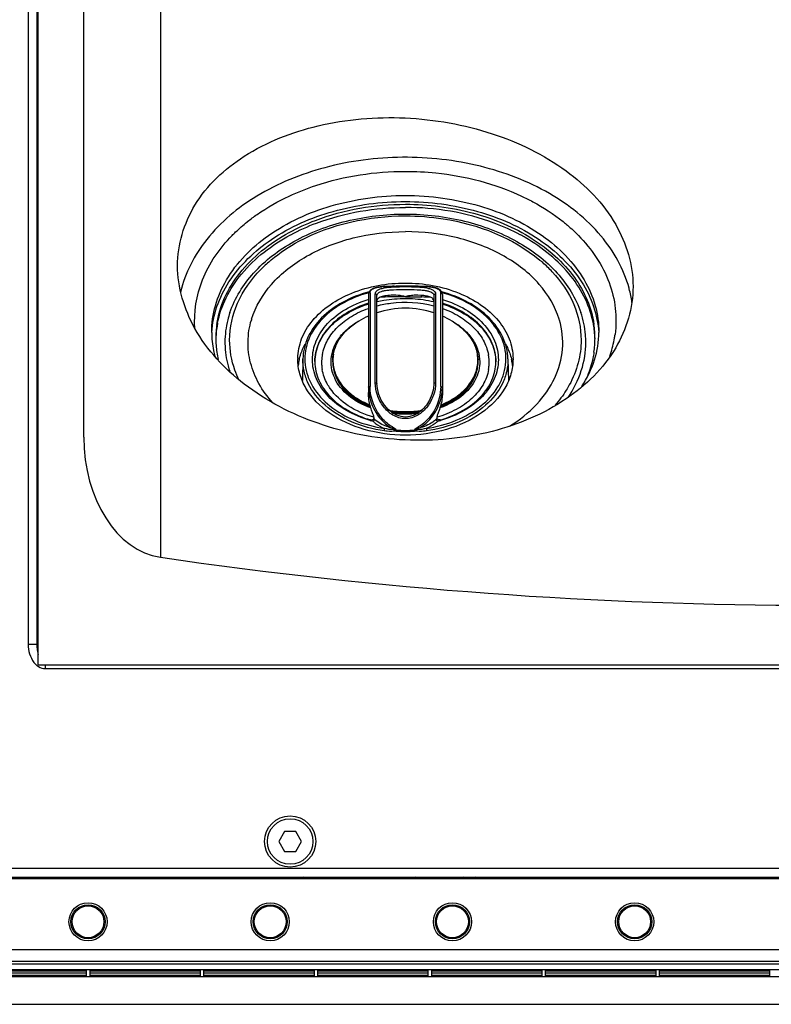
# Model space of a CAD drawing. Units: inches. Extents: x -96.4 to -5.8, y -14.2 to 56.3.
# Drawn here: x -76.3 to -71.1, y 35.5 to 42.3 of the extents above; entities that cross this region are included whole.
import ezdxf

# ---------------------------------------------------------------- set-up
doc = ezdxf.new("R2010")
doc.units = ezdxf.units.IN
doc.header["$MEASUREMENT"] = 0
doc.layers.add('02___PRT_ALL_AXES', color=7, linetype='Continuous')
doc.layers.add('06___PRT_ALL_SURFS', color=7, linetype='Continuous')

msp = doc.modelspace()

# ---------------------------------------------------------------- linework, layer by layer
at = {"color": 7, "linetype": 'Continuous'}
for p, q in [((-76.1323, 37.8833), (-76.1323, 46.9384)), ((-76.2012, 46.7959), (-76.2012, 38.0259)), ((-76.1422, 46.7959), (-76.1422, 38.0259)), ((-75.8174, 39.4594), (-75.8174, 45.3623)), ((-75.2877, 42.4109), (-75.2877, 38.6287)), ((-74.3889, 40.8575), (-74.387, 40.8586)), ((-74.387, 40.8586), (-74.3866, 40.8588)), ((-72.7975, 40.8573), (-72.7997, 40.8585)), ((-73.8375, 40.4572), (-73.8375, 39.8092)), ((-73.8021, 39.8346), (-73.8021, 40.4489)), ((-73.7128, 40.5022), (-73.6835, 40.5027)), ((-73.6835, 40.5027), (-73.6828, 40.5027)), ((-73.6829, 40.5027), (-73.6562, 40.5029)), ((-73.6828, 40.5027), (-73.6829, 40.5027)), ((-73.6702, 40.5028), (-73.6655, 40.5028)), ((-73.6655, 40.5028), (-73.6638, 40.5028)), ((-73.6638, 40.5028), (-73.6624, 40.5028)), ((-73.6624, 40.5028), (-73.6617, 40.5029)), ((-73.6617, 40.5029), (-73.6613, 40.5029)), ((-73.6613, 40.5029), (-73.659, 40.5029)), ((-73.659, 40.5029), (-73.6588, 40.5029)), ((-73.6588, 40.5029), (-73.6577, 40.5029)), ((-73.6577, 40.5029), (-73.6572, 40.5029)), ((-73.6572, 40.5029), (-73.6568, 40.5029)), ((-73.5222, 40.5028), (-73.6562, 40.5029)), ((-73.504, 40.5027), (-73.5222, 40.5028)), ((-73.5167, 40.5028), (-73.5214, 40.5028)), ((-73.5041, 40.5027), (-73.504, 40.5027)), ((-73.5041, 40.5027), (-73.5033, 40.5027)), ((-73.5033, 40.5027), (-73.4745, 40.5022)), ((-73.3848, 40.4489), (-73.3848, 39.8346)), ((-73.3493, 39.8092), (-73.3493, 40.4572)), ((-73.8508, 40.4117), (-73.8499, 40.412)), ((-73.8493, 40.446), (-73.8493, 39.7677)), ((-73.7907, 40.3961), (-73.7894, 40.3964)), ((-73.7903, 39.8306), (-73.7903, 40.4377)), ((-73.6733, 40.4412), (-73.6804, 40.441)), ((-73.5065, 40.441), (-73.5136, 40.4412)), ((-73.486, 40.4397), (-73.5065, 40.441)), ((-73.3975, 40.3964), (-73.3962, 40.3961)), ((-73.3966, 40.4377), (-73.3966, 39.8306)), ((-73.3375, 40.446), (-73.3375, 39.7677)), ((-73.337, 40.412), (-73.3361, 40.4117)), ((-74.8068, 40.3209), (-74.8068, 40.3209)), ((-72.3801, 40.3209), (-72.3801, 40.3209)), ((-73.9163, 40.2619), (-73.9159, 40.2621)), ((-73.271, 40.2621), (-73.2706, 40.2619)), ((-74.8938, 40.2387), (-74.8937, 40.2393)), ((-74.327, 39.9989), (-74.3267, 40.0002)), ((-74.3022, 40.0012), (-74.306, 39.8516)), ((-74.2194, 39.982), (-74.2194, 39.9814)), ((-74.2194, 39.9813), (-74.2194, 39.9819)), ((-74.1075, 39.9772), (-74.1075, 39.979)), ((-74.096, 39.9892), (-74.096, 39.9895)), ((-74.096, 39.98), (-74.096, 39.9876)), ((-74.096, 39.98), (-74.096, 39.9783)), ((-74.0944, 39.991), (-74.0944, 39.9895)), ((-74.0944, 39.9878), (-74.0944, 39.9876)), ((-73.0957, 40.0311), (-73.0956, 40.0307)), ((-73.0925, 39.9929), (-73.0925, 39.991)), ((-73.0909, 39.98), (-73.0909, 39.9896)), ((-73.0909, 39.9875), (-73.0909, 39.9876)), ((-73.0793, 39.9808), (-73.0793, 39.979)), ((-72.9675, 39.9808), (-72.9675, 39.9814)), ((-72.9675, 39.9813), (-72.9675, 39.9807)), ((-72.8847, 40.0012), (-72.8808, 39.8477)), ((-72.8602, 40.0002), (-72.8599, 39.9989)), ((-73.7874, 39.7945), (-73.7903, 39.8306)), ((-73.3966, 39.8306), (-73.3996, 39.7943)), ((-73.8348, 39.5784), (-73.8319, 39.5773)), ((-73.8111, 39.5964), (-73.8121, 39.5967)), ((-73.8114, 39.5941), (-73.8114, 39.5875)), ((-73.8114, 39.5875), (-73.8063, 39.5828)), ((-73.3755, 39.5875), (-73.3806, 39.5828)), ((-73.3748, 39.5967), (-73.3758, 39.5964)), ((-73.3755, 39.5941), (-73.3755, 39.5875)), ((-73.3549, 39.5774), (-73.3525, 39.5783)), ((-73.6828, 39.5296), (-73.6871, 39.5216)), ((-73.6573, 39.5013), (-73.6562, 39.5095)), ((-73.5934, 39.5053), (-73.5934, 39.4972)), ((-73.5041, 39.5296), (-73.4997, 39.5216)), ((-76.1422, 38.0259), (-76.2012, 38.0259)), ((-76.0831, 37.8833), (-76.0831, 37.8588)), ((-76.0831, 37.8588), (-65.4138, 37.8588)), ((-74.4296, 36.731), (-74.4689, 36.6628)), ((-74.3508, 36.731), (-74.4296, 36.731)), ((-74.3115, 36.6628), (-74.3508, 36.731)), ((-74.4689, 36.6628), (-74.4296, 36.5946)), ((-74.3508, 36.5946), (-74.3115, 36.6628)), ((-74.4296, 36.5946), (-74.3508, 36.5946)), ((-64.7544, 36.4758), (-76.7426, 36.4758)), ((-76.7524, 36.4069), (-64.7445, 36.4069)), ((-76.6835, 36.4168), (-64.8134, 36.4168)), ((-75.154, 36.4069), (-75.154, 36.4168)), ((-75.0044, 36.4069), (-75.0044, 36.4168)), ((-74.6067, 36.4168), (-74.6067, 36.4069)), ((-73.8784, 36.4168), (-73.8784, 36.4069)), ((-73.7178, 36.4168), (-73.7079, 36.4069)), ((-73.6824, 36.4069), (-73.6922, 36.4168)), ((-73.6365, 36.4168), (-73.6267, 36.4069)), ((-73.5988, 36.4069), (-73.6087, 36.4168)), ((-73.553, 36.4168), (-73.5432, 36.4069)), ((-73.5153, 36.4069), (-73.5252, 36.4168)), ((-73.4695, 36.4168), (-73.4596, 36.4069)), ((-73.4318, 36.4069), (-73.4416, 36.4168)), ((-73.386, 36.4168), (-73.3761, 36.4069)), ((-73.3483, 36.4069), (-73.3581, 36.4168)), ((-73.3025, 36.4168), (-73.2926, 36.4069)), ((-73.2648, 36.4069), (-73.2746, 36.4168)), ((-73.2189, 36.4168), (-73.2091, 36.4069)), ((-73.1813, 36.4069), (-73.1911, 36.4168)), ((-73.1354, 36.4168), (-73.1256, 36.4069)), ((-73.0977, 36.4069), (-73.1076, 36.4168)), ((-73.0507, 36.4168), (-73.0409, 36.4069)), ((-73.0131, 36.4069), (-73.0229, 36.4168)), ((-72.8745, 36.4168), (-72.8745, 36.4069)), ((-77.2445, 35.9148), (-64.2524, 35.9148)), ((-77.3233, 35.8361), (-64.1737, 35.8361)), ((-77.3745, 35.777), (-64.1225, 35.777)), ((-77.343, 35.8164), (-64.154, 35.8164)), ((-76.5634, 35.7691), (-75.7996, 35.7691)), ((-76.5634, 35.7534), (-75.7996, 35.7534)), ((-75.7996, 35.777), (-75.7996, 35.7298)), ((-75.776, 35.777), (-75.776, 35.7298)), ((-75.776, 35.7691), (-75.0122, 35.7691)), ((-75.776, 35.7534), (-75.0122, 35.7534)), ((-75.0122, 35.777), (-75.0122, 35.7298)), ((-74.9886, 35.777), (-74.9886, 35.7298)), ((-74.9886, 35.7691), (-74.2248, 35.7691)), ((-74.9886, 35.7534), (-74.2248, 35.7534)), ((-74.2248, 35.777), (-74.2248, 35.7298)), ((-74.2012, 35.777), (-74.2012, 35.7298)), ((-74.2012, 35.7691), (-73.4374, 35.7691)), ((-74.2012, 35.7534), (-73.4374, 35.7534)), ((-73.4374, 35.777), (-73.4374, 35.7298)), ((-73.4138, 35.777), (-73.4138, 35.7298)), ((-73.4138, 35.7691), (-72.65, 35.7691)), ((-73.4138, 35.7534), (-72.65, 35.7534)), ((-72.65, 35.777), (-72.65, 35.7298)), ((-72.6264, 35.777), (-72.6264, 35.7298)), ((-72.6264, 35.7691), (-71.8626, 35.7691)), ((-72.6264, 35.7534), (-71.8626, 35.7534)), ((-71.8626, 35.777), (-71.8626, 35.7298)), ((-71.839, 35.777), (-71.839, 35.7298)), ((-71.839, 35.7691), (-71.0752, 35.7691)), ((-71.839, 35.7534), (-71.0752, 35.7534)), ((-71.0752, 35.777), (-71.0752, 35.7298)), ((-77.4217, 35.7298), (-64.0752, 35.7298)), ((-76.5634, 35.7376), (-75.7996, 35.7376)), ((-75.776, 35.7376), (-75.0122, 35.7376)), ((-74.9886, 35.7376), (-74.2248, 35.7376)), ((-74.2012, 35.7376), (-73.4374, 35.7376)), ((-73.4138, 35.7376), (-72.65, 35.7376)), ((-72.6264, 35.7376), (-71.8626, 35.7376)), ((-71.839, 35.7376), (-71.0752, 35.7376)), ((-77.5859, 35.5368), (-63.911, 35.5368))]:
    msp.add_line(p, q, dxfattribs=at)
at = {"color": 6, "linetype": 'Continuous'}
for p, q in [((-74.0295, 39.7862), (-74.0267, 39.7832)), ((-73.1574, 39.7862), (-73.1602, 39.7832))]:
    msp.add_line(p, q, dxfattribs=at)
at = {"color": 7, "linetype": 'Continuous'}
for points in [[(-73.6829, 40.5027), (-73.7165, 40.5021), (-73.7524, 40.5001), (-73.7849, 40.496), (-73.8121, 40.4888), (-73.833, 40.4776), (-73.8459, 40.4617), (-73.8493, 40.446)], [(-73.3375, 40.446), (-73.341, 40.4618), (-73.354, 40.4777), (-73.3749, 40.4889), (-73.4022, 40.496), (-73.4347, 40.5001), (-73.4706, 40.5021), (-73.504, 40.5027)], [(-73.3996, 39.7943), (-73.4095, 39.7539), (-73.4262, 39.7149), (-73.4484, 39.6796), (-73.4749, 39.6497), (-73.5036, 39.6267), (-73.5332, 39.6106), (-73.5633, 39.6012), (-73.5936, 39.5981), (-73.6238, 39.6012), (-73.6539, 39.6107), (-73.6835, 39.6268), (-73.7122, 39.6499), (-73.7386, 39.6798), (-73.7609, 39.7152), (-73.7774, 39.7542), (-73.7874, 39.7945)], [(-73.8316, 39.5783), (-73.8343, 39.5783), (-73.8348, 39.5784)], [(-73.352, 39.5784), (-73.3526, 39.5783), (-73.3553, 39.5783)]]:
    msp.add_lwpolyline(points, dxfattribs=at)
for centre, radius in [((-74.3902, 36.6628), 0.1575), ((-75.7878, 36.1077), 0.1319), ((-75.7878, 36.1077), 0.1181), ((-74.528, 36.1077), 0.1319), ((-74.528, 36.1077), 0.1181), ((-73.2682, 36.1077), 0.1319), ((-73.2682, 36.1077), 0.1181), ((-72.0083, 36.1077), 0.1319), ((-72.0083, 36.1077), 0.1181), ((-75.7878, 36.1077), 0.1102), ((-74.528, 36.1077), 0.1102), ((-73.2682, 36.1077), 0.1102), ((-72.0083, 36.1077), 0.1102)]:
    msp.add_circle(centre, radius, dxfattribs=at)
for centre, radius, start, end in [((-73.9019, 39.9698), 1.2545, 128.60601, 128.78691), ((-73.2864, 39.9698), 1.2545, 51.21309, 51.39399), ((-73.4379, 39.6717), 1.3475, 60.05114, 61.6216), ((-73.9018, 39.9421), 0.9672, 130.55591, 135.65571), ((-73.8672, 39.9028), 1.0196, 129.8561, 130.59277), ((-73.3131, 39.9105), 1.0094, 48.46208, 50.0219), ((-73.2721, 39.9559), 0.9482, 42.9968, 48.50261), ((-73.7598, 40.3552), 0.1426, 104.48327, 106.30672), ((-73.7117, 40.0307), 0.4711, 94.34358, 95.38731), ((-73.6822, 39.4522), 1.0504, 91.66786, 91.92796), ((-73.6446, 36.6348), 3.8681, 90.3795, 90.56626), ((-73.6571, 40.354), 0.1489, 89.65904, 89.89638), ((-73.5298, 40.3553), 0.1475, 90.10287, 90.34261), ((-73.5292, 40.0966), 0.4063, 89.99231, 90.11399), ((-73.5309, 38.7555), 1.7473, 89.68957, 89.92231), ((-73.5423, 36.6353), 3.8676, 89.43373, 89.62076), ((-73.5049, 39.4462), 1.0564, 88.08092, 88.35038), ((-73.4754, 40.0275), 0.4743, 84.66238, 85.68163), ((-73.4272, 40.3548), 0.1431, 73.72081, 75.57187), ((-73.7156, 39.9614), 0.4845, 75.39765, 75.58819), ((-73.5571, 37.5262), 2.9036, 87.29965, 88.48025), ((-73.5934, 39.7202), 0.6306, 71.77587, 108.2342), ((-74.2329, 40.1188), 0.6717, 169.04311, 169.66214), ((-74.1027, 40.1042), 0.5795, 162.90153, 163.47615), ((-73.6606, 39.8137), 0.5159, 119.74094, 121.19756), ((-73.5931, 39.7195), 0.6314, 113.96974, 120.74809), ((-73.5938, 39.7195), 0.6314, 59.25155, 66.03802), ((-73.527, 39.8125), 0.5174, 59.13639, 60.24912), ((-73.0841, 40.1042), 0.5795, 16.52385, 17.09847), ((-74.2444, 40.1423), 0.6601, 171.57219, 179.98147), ((-74.2411, 40.1201), 0.6634, 169.70046, 178.0822), ((-72.9538, 40.1188), 0.6715, 10.28765, 10.58049), ((-72.9459, 40.1201), 0.6635, 1.91715, 10.2985), ((-72.9425, 40.1423), 0.6601, 0.01852, 8.4278), ((-74.2444, 40.1427), 0.66, 180.01826, 188.3827), ((-72.9424, 40.1427), 0.66, 351.61733, 359.98174), ((-72.9054, 40.2742), 0.7686, 340.70747, 349.28779), ((-72.8828, 40.2693), 0.7455, 349.33702, 350.18021), ((-72.8788, 40.2686), 0.7414, 350.17919, 352.3292), ((-74.2322, 40.1445), 0.6724, 188.38341, 192.74834), ((-73.9666, 39.9989), 0.3709, 179.26909, 179.99992), ((-73.9569, 39.9098), 0.3806, 167.36411, 173.12575), ((-73.9515, 39.9086), 0.3862, 166.47641, 167.37263), ((-73.9172, 39.9814), 0.3022, 180.00004, 180.51565), ((-73.9067, 39.976), 0.3127, 179.02816, 179.51744), ((-73.8808, 39.9759), 0.2919, 171.19896, 179.97728), ((-73.8823, 39.976), 0.2904, 180.00729, 185.54708), ((-73.8775, 39.9754), 0.2952, 170.82212, 171.20872), ((-73.8765, 39.9753), 0.2962, 169.29892, 170.82144), ((-73.8413, 39.9876), 0.2547, 179.20948, 179.57177), ((-73.8415, 39.9876), 0.2545, 179.63718, 179.99998), ((-73.8452, 39.9876), 0.2508, 180.43902, 181.74548), ((-73.8455, 39.98), 0.2505, 179.55093, 180.00046), ((-73.8416, 39.9909), 0.2528, 170.65779, 179.45885), ((-73.8446, 39.991), 0.2497, 179.48204, 179.99996), ((-74.0322, 39.9902), 0.0622, 180.60917, 180.97979), ((-73.8447, 39.991), 0.2497, 180.43874, 180.73114), ((-73.8441, 39.991), 0.2502, 180.77823, 182.47862), ((-73.3458, 39.9908), 0.2533, 3.18141, 9.05203), ((-73.3432, 39.991), 0.2507, 1.9187, 3.17097), ((-73.3428, 39.991), 0.2503, 357.54607, 359.27496), ((-73.3424, 39.991), 0.2499, 0.43913, 1.91872), ((-73.3421, 39.991), 0.2496, 359.70959, 359.99999), ((-73.3422, 39.991), 0.2497, 359.27549, 359.70958), ((-73.3416, 39.9876), 0.2507, 358.53751, 359.95694), ((-73.342, 39.9877), 0.2511, 358.27717, 358.53779), ((-73.3456, 39.9876), 0.2547, 0.79545, 1.22295), ((-73.3454, 39.9876), 0.2545, 0.43875, 0.79544), ((-73.3416, 39.98), 0.2507, 359.5522, 359.99873), ((-73.3104, 39.9753), 0.2962, 9.1794, 10.70115), ((-73.3094, 39.9754), 0.2952, 8.79149, 9.17873), ((-73.3061, 39.9759), 0.2919, 0.02272, 8.80125), ((-73.3046, 39.976), 0.2904, 354.45295, 359.99271), ((-73.2697, 39.9814), 0.3023, 359.43296, 359.89101), ((-73.2801, 39.976), 0.3127, 0.43282, 0.86389), ((-73.2354, 39.9086), 0.3862, 12.62444, 13.52354), ((-73.2298, 39.9098), 0.3805, 6.61738, 12.63357), ((-73.22, 39.9989), 0.3707, 0.00009, 0.73224), ((-73.8786, 39.9764), 0.2941, 185.54818, 189.69176), ((-73.3082, 39.9764), 0.2941, 350.30827, 354.45185), ((-73.8362, 39.981), 0.2714, 201.28131, 202.84943), ((-73.8309, 39.9832), 0.2772, 202.85153, 204.8802), ((-73.5486, 39.806), 0.3007, 180.05827, 187.24201), ((-73.6383, 39.806), 0.3007, 352.75799, 359.94172), ((-73.5934, 40.3405), 0.7037, 260.52793, 279.46761), ((-73.5937, 40.3357), 0.7034, 261.15229, 270.01953), ((-73.5936, 40.3296), 0.7049, 262.1164, 270.01401), ((-73.5932, 40.3356), 0.7033, 269.98006, 278.88619), ((-73.5933, 40.3295), 0.7049, 269.9859, 277.89025), ((-73.609, 40.3621), 0.82, 253.90604, 255.32949), ((-73.5934, 40.3562), 0.7363, 263.08698, 276.89949), ((-73.5779, 40.3621), 0.82, 284.67051, 286.09398), ((-73.3462, 39.5583), 0.0209, 106.33704, 107.56595), ((-74.0853, 40.5857), 1.1586, 291.61002, 291.739), ((-73.5933, 39.995), 0.4978, 262.61186, 269.98006), ((-73.5933, 39.985), 0.4797, 262.45982, 269.97865), ((-73.5936, 39.985), 0.4797, 270.0212, 277.54016), ((-73.5936, 39.995), 0.4978, 270.01983, 277.38817), ((-73.8943, 38.5936), 0.9855, 68.19219, 68.34383), ((-74.3902, 36.6628), 0.2559, 254.72388, 285.22853), ((-73.7209, 36.4463), 0.0394, 229.03227, 270), ((-73.0122, 36.4463), 0.0394, 270, 310.89734)]:
    msp.add_arc(centre, radius, start, end, dxfattribs=at)
for points, knots in [([(-74.3975, 41.1265), (-74.3373, 41.1547), (-74.0811, 41.2557), (-73.8027, 41.2973), (-73.5941, 41.2973)], [0, 0, 0, 0, 0.241722, 1, 1, 1, 1]), ([(-73.5941, 41.2973), (-73.5234, 41.2973), (-73.2488, 41.2832), (-72.9757, 41.213), (-72.7908, 41.1265)], [0, 0, 0, 0, 0.257331, 1, 1, 1, 1]), ([(-74.9327, 40.1838), (-74.9327, 40.2459), (-74.9147, 40.3731), (-74.8065, 40.6207), (-74.5394, 40.8879), (-74.1012, 41.0849), (-73.7666, 41.1303), (-73.5941, 41.1303)], [0, 0, 0, 0, 0.103593, 0.210949, 0.445697, 0.712571, 1, 1, 1, 1]), ([(-73.5941, 41.1303), (-73.4217, 41.1303), (-73.0871, 41.0849), (-72.6489, 40.8879), (-72.3818, 40.6207), (-72.2736, 40.3731), (-72.2556, 40.2459), (-72.2556, 40.1838)], [0, 0, 0, 0, 0.287429, 0.554303, 0.789051, 0.896407, 1, 1, 1, 1]), ([(-74.6847, 40.9502), (-74.6634, 40.9672), (-74.5732, 41.0345), (-74.4747, 41.0904), (-74.3975, 41.1265)], [0, 0, 0, 0, 0.242404, 1, 1, 1, 1]), ([(-74.3964, 40.8753), (-74.3382, 40.9072), (-74.0857, 41.0225), (-73.8041, 41.0695), (-73.5934, 41.0695)], [0, 0, 0, 0, 0.239606, 1, 1, 1, 1]), ([(-73.5934, 41.0695), (-73.4355, 41.0695), (-73.1277, 41.0305), (-72.7183, 40.8602), (-72.4558, 40.6294), (-72.3307, 40.4109), (-72.298, 40.296), (-72.2895, 40.239)], [0, 0, 0, 0, 0.284229, 0.550561, 0.787812, 0.896326, 1, 1, 1, 1]), ([(-72.7908, 41.1265), (-72.7645, 41.1142), (-72.6639, 41.0638), (-72.5688, 41.0022), (-72.5036, 40.9502)], [0, 0, 0, 0, 0.257831, 1, 1, 1, 1]), ([(-74.8068, 40.3209), (-74.7728, 40.4214), (-74.6497, 40.6177), (-74.3621, 40.8337), (-73.9979, 40.9709), (-73.5934, 41.0178), (-73.189, 40.9709), (-72.8248, 40.8337), (-72.5372, 40.6177), (-72.4141, 40.4214), (-72.3801, 40.3209)], [0, 0, 0, 0, 0.108104, 0.228391, 0.360629, 0.500001, 0.639372, 0.77161, 0.891896, 1, 1, 1, 1]), ([(-74.3866, 40.8588), (-74.3288, 40.8898), (-74.0789, 41.0019), (-73.8012, 41.0477), (-73.5934, 41.0477)], [0, 0, 0, 0, 0.239878, 1, 1, 1, 1]), ([(-72.7997, 40.8585), (-72.8574, 40.8895), (-73.1075, 41.0018), (-73.3855, 41.0477), (-73.5934, 41.0477)], [0, 0, 0, 0, 0.239865, 1, 1, 1, 1]), ([(-74.7916, 40.8538), (-74.7836, 40.862), (-74.7504, 40.8948), (-74.7152, 40.9256), (-74.6878, 40.9477)], [0, 0, 0, 0, 0.246248, 1, 1, 1, 1]), ([(-74.5206, 40.6854), (-74.4618, 40.7345), (-74.1859, 40.917), (-73.8458, 40.9893), (-73.5934, 40.9893)], [0, 0, 0, 0, 0.232909, 1, 1, 1, 1]), ([(-73.5934, 40.9893), (-73.5058, 40.9893), (-73.1779, 40.9647), (-72.8498, 40.8393), (-72.6646, 40.684)], [0, 0, 0, 0, 0.266218, 1, 1, 1, 1]), ([(-72.5005, 40.9477), (-72.4913, 40.9403), (-72.4553, 40.9105), (-72.421, 40.8787), (-72.3967, 40.8538)], [0, 0, 0, 0, 0.253874, 1, 1, 1, 1]), ([(-74.8973, 40.239), (-74.888, 40.3019), (-74.85, 40.4287), (-74.7422, 40.6022), (-74.5885, 40.7557), (-74.4638, 40.8384), (-74.3964, 40.8753)], [0, 0, 0, 0, 0.227644, 0.467549, 0.724515, 1, 1, 1, 1]), ([(-74.8923, 40.2464), (-74.8806, 40.3073), (-74.8386, 40.4294), (-74.6882, 40.6579), (-74.5157, 40.7891), (-74.3889, 40.8575)], [0, 0, 0, 0, 0.228292, 0.469201, 1, 1, 1, 1]), ([(-74.6566, 40.2746), (-74.6295, 40.3629), (-74.5251, 40.5372), (-74.274, 40.7297), (-73.9525, 40.8526), (-73.715, 40.8804), (-73.5934, 40.8804)], [0, 0, 0, 0, 0.213618, 0.45349, 0.719103, 1, 1, 1, 1]), ([(-72.5302, 40.2746), (-72.5574, 40.3629), (-72.6618, 40.5372), (-72.9129, 40.7297), (-73.2344, 40.8526), (-73.4719, 40.8804), (-73.5934, 40.8804)], [0, 0, 0, 0, 0.213618, 0.45349, 0.719103, 1, 1, 1, 1]), ([(-75.0485, 40.2092), (-75.0576, 40.3227), (-75.0179, 40.5663), (-74.8777, 40.7659), (-74.7916, 40.8538)], [0, 0, 0, 0, 0.480623, 1, 1, 1, 1]), ([(-72.2937, 40.2421), (-72.3047, 40.3008), (-72.3437, 40.4187), (-72.4839, 40.6405), (-72.6457, 40.7704), (-72.7652, 40.8393)], [0, 0, 0, 0, 0.229265, 0.470469, 1, 1, 1, 1]), ([(-72.3967, 40.8538), (-72.3059, 40.7612), (-72.1943, 40.5972), (-72.1347, 40.3517), (-72.136, 40.2292), (-72.144, 40.1696)], [0, 0, 0, 0, 0.517382, 0.760348, 1, 1, 1, 1]), ([(-74.8085, 40.1302), (-74.8085, 40.2173), (-74.7675, 40.4002), (-74.6592, 40.5508), (-74.5935, 40.6182)], [0, 0, 0, 0, 0.480915, 1, 1, 1, 1]), ([(-72.5785, 40.6025), (-72.5171, 40.5365), (-72.4162, 40.3897), (-72.3784, 40.2141), (-72.3784, 40.1302)], [0, 0, 0, 0, 0.517956, 1, 1, 1, 1]), ([(-74.2368, 40.2633), (-74.1663, 40.349), (-73.9582, 40.4841), (-73.7193, 40.525), (-73.5934, 40.525)], [0, 0, 0, 0, 0.468478, 1, 1, 1, 1]), ([(-73.5934, 40.525), (-73.4676, 40.525), (-73.2288, 40.4841), (-73.0207, 40.3491), (-72.9502, 40.2634)], [0, 0, 0, 0, 0.531476, 1, 1, 1, 1]), ([(-73.8446, 40.4641), (-73.908, 40.4471), (-74.0266, 40.4011), (-74.1748, 40.294), (-74.2748, 40.1578), (-74.3009, 40.052), (-74.3022, 40.0012)], [0, 0, 0, 0, 0.283642, 0.544172, 0.780329, 1, 1, 1, 1]), ([(-73.8472, 40.4582), (-73.9136, 40.4398), (-74.037, 40.3898), (-74.187, 40.2728), (-74.2655, 40.1459), (-74.2898, 40.039), (-74.2895, 39.9591), (-74.2709, 39.8803), (-74.2218, 39.7775), (-74.1156, 39.6629), (-73.9422, 39.5655), (-73.8079, 39.5298), (-73.7372, 39.5192)], [0, 0, 0, 0, 0.140429, 0.267781, 0.381889, 0.435921, 0.489302, 0.543378, 0.599377, 0.719989, 0.854458, 1, 1, 1, 1]), ([(-73.8375, 40.4572), (-73.8405, 40.4572), (-73.8467, 40.455), (-73.8493, 40.4489), (-73.8493, 40.446)], [0, 0, 0, 0, 0.508232, 1, 1, 1, 1]), ([(-73.8375, 40.4572), (-73.8375, 40.4611), (-73.8358, 40.4691), (-73.8276, 40.4792), (-73.8152, 40.4869), (-73.8053, 40.4905), (-73.7998, 40.4921)], [0, 0, 0, 0, 0.21055, 0.429877, 0.687596, 1, 1, 1, 1]), ([(-73.8021, 40.4489), (-73.8021, 40.4538), (-73.7989, 40.4645), (-73.7853, 40.4765), (-73.7654, 40.4854), (-73.7498, 40.4892), (-73.741, 40.4909)], [0, 0, 0, 0, 0.185586, 0.395439, 0.662207, 1, 1, 1, 1]), ([(-73.7903, 40.4377), (-73.7903, 40.4406), (-73.793, 40.4466), (-73.7991, 40.4489), (-73.8021, 40.4489)], [0, 0, 0, 0, 0.490022, 1, 1, 1, 1]), ([(-73.7954, 40.4933), (-73.794, 40.4937), (-73.7878, 40.4952), (-73.7816, 40.4964), (-73.7768, 40.4971)], [0, 0, 0, 0, 0.235867, 1, 1, 1, 1]), ([(-73.7903, 40.4377), (-73.7903, 40.4418), (-73.7874, 40.4509), (-73.7756, 40.4609), (-73.7583, 40.4681), (-73.7354, 40.4733), (-73.7069, 40.4768), (-73.6589, 40.4796), (-73.5934, 40.4801), (-73.5279, 40.4796), (-73.48, 40.4768), (-73.4515, 40.4733), (-73.4286, 40.4681), (-73.4113, 40.4609), (-73.3994, 40.4509), (-73.3966, 40.4418), (-73.3966, 40.4377)], [0, 0, 0, 0, 0.029391, 0.062959, 0.106086, 0.160967, 0.228481, 0.308791, 0.5, 0.691209, 0.771519, 0.839033, 0.893914, 0.937041, 0.970609, 1, 1, 1, 1]), ([(-73.7768, 40.4971), (-73.7752, 40.4974), (-73.7682, 40.4984), (-73.7613, 40.4992), (-73.756, 40.4997)], [0, 0, 0, 0, 0.237662, 1, 1, 1, 1]), ([(-73.7474, 40.5004), (-73.745, 40.5006), (-73.7351, 40.5013), (-73.7251, 40.5017), (-73.7175, 40.502)], [0, 0, 0, 0, 0.237263, 1, 1, 1, 1]), ([(-73.741, 40.4909), (-73.7196, 40.495), (-73.6703, 40.4992), (-73.5935, 40.5005), (-73.5167, 40.4992), (-73.4673, 40.495), (-73.4459, 40.4909)], [0, 0, 0, 0, 0.220827, 0.499959, 0.779119, 1, 1, 1, 1]), ([(-73.4695, 40.502), (-73.4669, 40.5019), (-73.457, 40.5015), (-73.447, 40.501), (-73.4397, 40.5004)], [0, 0, 0, 0, 0.262706, 1, 1, 1, 1]), ([(-73.4497, 39.5192), (-73.379, 39.5298), (-73.2447, 39.5655), (-73.0713, 39.6629), (-72.9651, 39.7775), (-72.9159, 39.8803), (-72.8974, 39.9591), (-72.8971, 40.039), (-72.9213, 40.1459), (-72.9999, 40.2728), (-73.1499, 40.3898), (-73.2733, 40.4398), (-73.3397, 40.4582)], [0, 0, 0, 0, 0.145542, 0.28001, 0.400621, 0.456621, 0.510696, 0.564077, 0.618108, 0.732217, 0.85957, 1, 1, 1, 1]), ([(-73.4459, 40.4909), (-73.4371, 40.4892), (-73.4215, 40.4854), (-73.4016, 40.4765), (-73.388, 40.4645), (-73.3848, 40.4538), (-73.3848, 40.4489)], [0, 0, 0, 0, 0.337827, 0.604606, 0.814446, 1, 1, 1, 1]), ([(-73.4313, 40.4997), (-73.4295, 40.4996), (-73.4224, 40.4989), (-73.4154, 40.498), (-73.4102, 40.4971)], [0, 0, 0, 0, 0.262536, 1, 1, 1, 1]), ([(-73.4102, 40.4971), (-73.4086, 40.4969), (-73.4023, 40.4958), (-73.3961, 40.4945), (-73.3916, 40.4934)], [0, 0, 0, 0, 0.264297, 1, 1, 1, 1]), ([(-73.3848, 40.4489), (-73.3878, 40.4489), (-73.3939, 40.4466), (-73.3966, 40.4406), (-73.3966, 40.4377)], [0, 0, 0, 0, 0.509765, 1, 1, 1, 1]), ([(-73.3871, 40.4921), (-73.3816, 40.4905), (-73.3717, 40.4869), (-73.3593, 40.4792), (-73.3511, 40.4691), (-73.3493, 40.4611), (-73.3493, 40.4572)], [0, 0, 0, 0, 0.312482, 0.570223, 0.789517, 1, 1, 1, 1]), ([(-73.3375, 40.446), (-73.3375, 40.4489), (-73.3402, 40.455), (-73.3464, 40.4572), (-73.3493, 40.4572)], [0, 0, 0, 0, 0.491616, 1, 1, 1, 1]), ([(-72.8847, 40.0012), (-72.8859, 40.052), (-72.9121, 40.1578), (-73.0121, 40.294), (-73.1602, 40.401), (-73.2789, 40.4471), (-73.3422, 40.4641)], [0, 0, 0, 0, 0.219673, 0.455831, 0.71636, 1, 1, 1, 1]), ([(-74.2364, 39.9958), (-74.2363, 40.0399), (-74.2163, 40.1323), (-74.1334, 40.2535), (-74.0075, 40.3511), (-73.9056, 40.3948), (-73.8508, 40.4117)], [0, 0, 0, 0, 0.219318, 0.454869, 0.715271, 1, 1, 1, 1]), ([(-73.8495, 40.3853), (-73.9022, 40.3686), (-74.0001, 40.3257), (-74.1208, 40.231), (-74.2002, 40.1138), (-74.2193, 40.0246), (-74.2194, 39.982)], [0, 0, 0, 0, 0.284515, 0.544765, 0.780391, 1, 1, 1, 1]), ([(-74.2194, 39.9819), (-74.2186, 40.0242), (-74.1983, 40.1122), (-74.1186, 40.2277), (-73.9987, 40.3211), (-73.9016, 40.3634), (-73.8495, 40.3799)], [0, 0, 0, 0, 0.219628, 0.455493, 0.715779, 1, 1, 1, 1]), ([(-73.7904, 40.3676), (-73.7585, 40.3759), (-73.6287, 40.4006), (-73.4925, 40.3926), (-73.3966, 40.3677)], [0, 0, 0, 0, 0.249217, 1, 1, 1, 1]), ([(-73.6804, 40.441), (-73.696, 40.4402), (-73.7232, 40.4382), (-73.7547, 40.4322), (-73.7732, 40.4244), (-73.7827, 40.4178), (-73.7889, 40.4097), (-73.7903, 40.4033), (-73.7903, 40.4003)], [0, 0, 0, 0, 0.372467, 0.652964, 0.761141, 0.850882, 0.927421, 1, 1, 1, 1]), ([(-73.7894, 40.3964), (-73.7735, 40.4001), (-73.709, 40.4131), (-73.643, 40.4186), (-73.5934, 40.4186)], [0, 0, 0, 0, 0.247444, 1, 1, 1, 1]), ([(-73.5934, 40.4302), (-73.6082, 40.4302), (-73.6659, 40.4299), (-73.7236, 40.4286), (-73.7666, 40.4266)], [0, 0, 0, 0, 0.254884, 1, 1, 1, 1]), ([(-73.595, 40.4306), (-73.6017, 40.4323), (-73.6274, 40.4382), (-73.6538, 40.4415), (-73.6733, 40.4412)], [0, 0, 0, 0, 0.261951, 1, 1, 1, 1]), ([(-73.5934, 40.4302), (-73.5839, 40.4302), (-73.5461, 40.4301), (-73.5083, 40.4295), (-73.4801, 40.4288)], [0, 0, 0, 0, 0.252099, 1, 1, 1, 1]), ([(-73.5934, 40.4186), (-73.5768, 40.4186), (-73.511, 40.4168), (-73.4454, 40.4076), (-73.3975, 40.3964)], [0, 0, 0, 0, 0.252124, 1, 1, 1, 1]), ([(-73.5136, 40.4412), (-73.5262, 40.4414), (-73.5455, 40.44), (-73.5677, 40.4361), (-73.5809, 40.4334), (-73.5875, 40.4314), (-73.5908, 40.4309)], [0, 0, 0, 0, 0.483849, 0.738315, 0.86832, 1, 1, 1, 1]), ([(-73.3966, 40.4003), (-73.3966, 40.4058), (-73.4023, 40.4183), (-73.4224, 40.429), (-73.4509, 40.4363), (-73.4733, 40.4387), (-73.486, 40.4397)], [0, 0, 0, 0, 0.156536, 0.356663, 0.634397, 1, 1, 1, 1]), ([(-73.4801, 40.4288), (-73.4803, 40.43), (-73.4813, 40.4338), (-73.4825, 40.4377), (-73.4843, 40.4396)], [0, 0, 0, 0, 0.324444, 1, 1, 1, 1]), ([(-73.3374, 40.3799), (-73.2852, 40.3634), (-73.1881, 40.321), (-73.068, 40.2275), (-72.9884, 40.1118), (-72.9682, 40.0236), (-72.9675, 39.9813)], [0, 0, 0, 0, 0.284254, 0.544538, 0.780375, 1, 1, 1, 1]), ([(-72.9675, 39.9814), (-72.9675, 40.024), (-72.9865, 40.1133), (-73.0658, 40.2308), (-73.1866, 40.3257), (-73.2846, 40.3685), (-73.3373, 40.3853)], [0, 0, 0, 0, 0.219608, 0.455208, 0.715453, 1, 1, 1, 1]), ([(-73.3361, 40.4117), (-73.2812, 40.3948), (-73.179, 40.3509), (-73.053, 40.2531), (-72.9702, 40.1315), (-72.9504, 40.0388), (-72.9505, 39.9945)], [0, 0, 0, 0, 0.284794, 0.545188, 0.780685, 1, 1, 1, 1]), ([(-74.8068, 40.3209), (-74.8124, 40.3042), (-74.8322, 40.2374), (-74.8411, 40.1675), (-74.8411, 40.1155)], [0, 0, 0, 0, 0.253357, 1, 1, 1, 1]), ([(-74.1676, 40.0303), (-74.161, 40.0652), (-74.1348, 40.1351), (-74.0639, 40.2256), (-73.9667, 40.2997), (-73.8903, 40.3351), (-73.8496, 40.3495)], [0, 0, 0, 0, 0.226805, 0.466829, 0.724546, 1, 1, 1, 1]), ([(-73.3372, 40.3495), (-73.2965, 40.335), (-73.2201, 40.2996), (-73.1229, 40.2256), (-73.0521, 40.1351), (-73.0259, 40.0652), (-73.0193, 40.0303)], [0, 0, 0, 0, 0.275451, 0.533167, 0.773191, 1, 1, 1, 1]), ([(-72.3458, 40.1155), (-72.3458, 40.1328), (-72.3487, 40.2023), (-72.3633, 40.2713), (-72.3801, 40.3209)], [0, 0, 0, 0, 0.248236, 1, 1, 1, 1]), ([(-74.5104, 39.6969), (-74.5469, 39.7374), (-74.6102, 39.8237), (-74.67, 39.9693), (-74.6884, 40.1213), (-74.6725, 40.2212), (-74.6583, 40.269)], [0, 0, 0, 0, 0.264995, 0.515168, 0.757284, 1, 1, 1, 1]), ([(-74.3375, 40.0036), (-74.3369, 40.0493), (-74.3177, 40.1439), (-74.2676, 40.2258), (-74.2368, 40.2633)], [0, 0, 0, 0, 0.484969, 1, 1, 1, 1]), ([(-74.1075, 39.979), (-74.1075, 40.0052), (-74.0991, 40.0591), (-74.0625, 40.1346), (-74.0043, 40.2022), (-73.9549, 40.2387), (-73.9279, 40.2551)], [0, 0, 0, 0, 0.22905, 0.468026, 0.72398, 1, 1, 1, 1]), ([(-74.096, 39.9911), (-74.0956, 40.0171), (-74.0866, 40.0703), (-74.0496, 40.1445), (-73.9918, 40.2104), (-73.943, 40.246), (-73.9163, 40.2618)], [0, 0, 0, 0, 0.229973, 0.469503, 0.725217, 1, 1, 1, 1]), ([(-74.091, 40.0319), (-74.0873, 40.0543), (-74.0735, 40.0995), (-74.0219, 40.1847), (-73.9613, 40.235), (-73.9163, 40.2618)], [0, 0, 0, 0, 0.229695, 0.470907, 1, 1, 1, 1]), ([(-73.2706, 40.2618), (-73.2441, 40.2461), (-73.1956, 40.2107), (-73.1379, 40.1453), (-73.1008, 40.0717), (-73.0915, 40.0189), (-73.0909, 39.9931)], [0, 0, 0, 0, 0.27469, 0.530432, 0.770038, 1, 1, 1, 1]), ([(-73.2706, 40.2618), (-73.2255, 40.235), (-73.1647, 40.1845), (-73.1131, 40.0989), (-73.0994, 40.0536), (-73.0957, 40.0311)], [0, 0, 0, 0, 0.529119, 0.770327, 1, 1, 1, 1]), ([(-73.2616, 40.2566), (-73.2343, 40.2403), (-73.1845, 40.2039), (-73.1257, 40.1366), (-73.0884, 40.0611), (-73.0795, 40.007), (-73.0793, 39.9808)], [0, 0, 0, 0, 0.276164, 0.532252, 0.771221, 1, 1, 1, 1]), ([(-72.9502, 40.2634), (-72.9194, 40.2259), (-72.8692, 40.144), (-72.85, 40.0493), (-72.8494, 40.0036)], [0, 0, 0, 0, 0.515076, 1, 1, 1, 1]), ([(-72.8731, 39.5345), (-72.8047, 39.5772), (-72.6824, 39.6742), (-72.5518, 39.8589), (-72.494, 40.0652), (-72.5093, 40.2043), (-72.5286, 40.269)], [0, 0, 0, 0, 0.277652, 0.530988, 0.767188, 1, 1, 1, 1]), ([(-74.9327, 40.1838), (-74.9327, 40.1416), (-74.9268, 40.0849), (-74.9134, 40.03), (-74.9095, 40.0162)], [0, 0, 0, 0, 0.746568, 1, 1, 1, 1]), ([(-72.3746, 39.8104), (-72.3368, 39.8671), (-72.2769, 39.987), (-72.2556, 40.1198), (-72.2556, 40.1838)], [0, 0, 0, 0, 0.515895, 1, 1, 1, 1]), ([(-74.8411, 40.1155), (-74.8411, 40.0986), (-74.8383, 40.0305), (-74.8243, 39.963), (-74.8082, 39.9144)], [0, 0, 0, 0, 0.248302, 1, 1, 1, 1]), ([(-74.7448, 39.8557), (-74.7552, 39.8775), (-74.7915, 39.9647), (-74.8085, 40.06), (-74.8085, 40.1302)], [0, 0, 0, 0, 0.256184, 1, 1, 1, 1]), ([(-72.4688, 39.7335), (-72.43, 39.7908), (-72.3679, 39.9133), (-72.3458, 40.0494), (-72.3458, 40.1155)], [0, 0, 0, 0, 0.511409, 1, 1, 1, 1]), ([(-72.3784, 40.1302), (-72.3784, 40.0771), (-72.3928, 39.9689), (-72.434, 39.8681), (-72.4603, 39.82)], [0, 0, 0, 0, 0.492061, 1, 1, 1, 1]), ([(-74.3267, 40.0002), (-74.3245, 40.0092), (-74.3143, 40.0452), (-74.2991, 40.0798), (-74.2853, 40.1044)], [0, 0, 0, 0, 0.245869, 1, 1, 1, 1]), ([(-72.9016, 40.1043), (-72.8969, 40.096), (-72.8797, 40.0628), (-72.8668, 40.0273), (-72.8602, 40.0002)], [0, 0, 0, 0, 0.255192, 1, 1, 1, 1]), ([(-72.2895, 40.0465), (-72.2915, 40.0326), (-72.3016, 39.9766), (-72.3187, 39.9219), (-72.3351, 39.8824)], [0, 0, 0, 0, 0.247377, 1, 1, 1, 1]), ([(-73.5934, 39.4727), (-73.6893, 39.4727), (-73.8753, 39.4979), (-74.1189, 39.6074), (-74.2674, 39.756), (-74.3275, 39.8936), (-74.3375, 39.9643), (-74.3375, 39.9989)], [0, 0, 0, 0, 0.287404, 0.554272, 0.789037, 0.8964, 1, 1, 1, 1]), ([(-73.74, 39.5018), (-73.8174, 39.5134), (-73.9639, 39.5536), (-74.1495, 39.6653), (-74.2563, 39.7973), (-74.2972, 39.9135), (-74.303, 39.9723), (-74.3022, 40.0012)], [0, 0, 0, 0, 0.287798, 0.551183, 0.785074, 0.8939, 1, 1, 1, 1]), ([(-73.8363, 39.5742), (-73.893, 39.5906), (-73.9987, 39.6338), (-74.1294, 39.7322), (-74.2158, 39.8558), (-74.2364, 39.9506), (-74.2364, 39.9958)], [0, 0, 0, 0, 0.285293, 0.546085, 0.781407, 1, 1, 1, 1]), ([(-74.2194, 39.9786), (-74.219, 39.9362), (-74.1986, 39.8469), (-74.116, 39.7301), (-73.9907, 39.6361), (-73.8893, 39.5944), (-73.8348, 39.5784)], [0, 0, 0, 0, 0.215423, 0.449746, 0.711814, 1, 1, 1, 1]), ([(-74.0891, 39.8825), (-74.0921, 39.8901), (-74.1025, 39.9207), (-74.1074, 39.9531), (-74.1075, 39.9772)], [0, 0, 0, 0, 0.254297, 1, 1, 1, 1]), ([(-74.096, 39.9783), (-74.0958, 39.9465), (-74.0823, 39.8804), (-74.0269, 39.7919), (-73.9418, 39.7181), (-73.872, 39.6827), (-73.8343, 39.6681)], [0, 0, 0, 0, 0.22205, 0.458437, 0.717463, 1, 1, 1, 1]), ([(-74.0959, 39.98), (-74.0952, 39.9562), (-74.0866, 39.9076), (-74.0653, 39.8633), (-74.0521, 39.8424)], [0, 0, 0, 0, 0.489989, 1, 1, 1, 1]), ([(-74.0941, 39.9802), (-74.0928, 39.9496), (-74.078, 39.8864), (-74.0236, 39.8019), (-73.9418, 39.7311), (-73.875, 39.6966), (-73.839, 39.6823)], [0, 0, 0, 0, 0.222489, 0.459498, 0.718396, 1, 1, 1, 1]), ([(-72.8493, 39.9989), (-72.8493, 39.9643), (-72.8594, 39.8936), (-72.9195, 39.756), (-73.068, 39.6074), (-73.3116, 39.4979), (-73.4976, 39.4727), (-73.5934, 39.4727)], [0, 0, 0, 0, 0.103602, 0.210949, 0.445686, 0.712557, 1, 1, 1, 1]), ([(-72.8847, 40.0012), (-72.8839, 39.9723), (-72.8897, 39.9135), (-72.9306, 39.7973), (-73.0374, 39.6653), (-73.223, 39.5536), (-73.3695, 39.5134), (-73.4469, 39.5018)], [0, 0, 0, 0, 0.1061, 0.214926, 0.448817, 0.712202, 1, 1, 1, 1]), ([(-73.3523, 39.6683), (-73.3146, 39.6828), (-73.2449, 39.7182), (-73.16, 39.792), (-73.1046, 39.8804), (-73.0911, 39.9463), (-73.0909, 39.9781)], [0, 0, 0, 0, 0.282505, 0.541524, 0.777935, 1, 1, 1, 1]), ([(-73.3521, 39.5784), (-73.2976, 39.5943), (-73.1962, 39.636), (-73.071, 39.73), (-72.9884, 39.8467), (-72.9679, 39.9359), (-72.9675, 39.9784)], [0, 0, 0, 0, 0.288168, 0.550237, 0.784574, 1, 1, 1, 1]), ([(-72.9505, 39.9945), (-72.9506, 39.9494), (-72.9715, 39.8549), (-73.058, 39.7317), (-73.1886, 39.6336), (-73.294, 39.5905), (-73.3506, 39.5742)], [0, 0, 0, 0, 0.218597, 0.453974, 0.714773, 1, 1, 1, 1]), ([(-73.3494, 39.677), (-73.3126, 39.6914), (-73.2446, 39.7263), (-73.1613, 39.7984), (-73.1063, 39.8846), (-73.0919, 39.949), (-73.091, 39.9801)], [0, 0, 0, 0, 0.281946, 0.540921, 0.777702, 1, 1, 1, 1]), ([(-73.3477, 39.6823), (-73.3117, 39.6967), (-73.245, 39.7312), (-73.1632, 39.8021), (-73.1088, 39.8865), (-73.094, 39.9497), (-73.0927, 39.9803)], [0, 0, 0, 0, 0.28157, 0.540466, 0.777507, 1, 1, 1, 1]), ([(-73.0793, 39.979), (-73.0793, 39.9708), (-73.0809, 39.938), (-73.0888, 39.9055), (-73.0978, 39.8825)], [0, 0, 0, 0, 0.247735, 1, 1, 1, 1]), ([(-74.1137, 39.796), (-74.1207, 39.8061), (-74.1459, 39.8464), (-74.1626, 39.8922), (-74.1685, 39.9269)], [0, 0, 0, 0, 0.259173, 1, 1, 1, 1]), ([(-73.0184, 39.9269), (-73.0247, 39.8901), (-73.0528, 39.8156), (-73.1321, 39.7205), (-73.2422, 39.6443), (-73.3287, 39.61), (-73.3748, 39.5967)], [0, 0, 0, 0, 0.21954, 0.457258, 0.718034, 1, 1, 1, 1]), ([(-73.8322, 39.6608), (-73.8879, 39.6811), (-73.9871, 39.7334), (-74.061, 39.8206), (-74.0823, 39.8666)], [0, 0, 0, 0, 0.539013, 1, 1, 1, 1]), ([(-74.0521, 39.8424), (-74.0289, 39.8058), (-73.9637, 39.7383), (-73.882, 39.6944), (-73.837, 39.6768)], [0, 0, 0, 0, 0.472929, 1, 1, 1, 1]), ([(-73.8021, 39.8346), (-73.7993, 39.8346), (-73.7956, 39.8344), (-73.7903, 39.8323), (-73.7903, 39.8308)], [0, 0, 0, 0, 0.656816, 1, 1, 1, 1]), ([(-73.3848, 39.8346), (-73.3848, 39.8059), (-73.3955, 39.7473), (-73.4375, 39.6684), (-73.5036, 39.6056), (-73.5934, 39.5779), (-73.6833, 39.6056), (-73.7494, 39.6684), (-73.7914, 39.7473), (-73.8021, 39.8059), (-73.8021, 39.8346)], [0, 0, 0, 0, 0.122125, 0.24731, 0.373774, 0.5, 0.626226, 0.75269, 0.877875, 1, 1, 1, 1]), ([(-73.3966, 39.8308), (-73.3966, 39.8323), (-73.3913, 39.8344), (-73.3876, 39.8346), (-73.3848, 39.8346)], [0, 0, 0, 0, 0.342974, 1, 1, 1, 1]), ([(-73.0978, 39.8825), (-73.117, 39.8331), (-73.1917, 39.738), (-73.2958, 39.6822), (-73.3547, 39.6608)], [0, 0, 0, 0, 0.458261, 1, 1, 1, 1]), ([(-73.8121, 39.5967), (-73.8742, 39.6146), (-73.9881, 39.6639), (-74.0809, 39.7486), (-74.1137, 39.796)], [0, 0, 0, 0, 0.529103, 1, 1, 1, 1]), ([(-73.8493, 39.8057), (-73.8493, 39.8071), (-73.8439, 39.809), (-73.8403, 39.8092), (-73.8375, 39.8092)], [0, 0, 0, 0, 0.336597, 1, 1, 1, 1]), ([(-73.8244, 39.6389), (-73.8283, 39.6492), (-73.8424, 39.6908), (-73.8493, 39.735), (-73.8493, 39.7677)], [0, 0, 0, 0, 0.253274, 1, 1, 1, 1]), ([(-73.8469, 39.7681), (-73.8407, 39.7186), (-73.8051, 39.6215), (-73.7318, 39.5455), (-73.6871, 39.5216)], [0, 0, 0, 0, 0.496074, 1, 1, 1, 1]), ([(-73.6828, 39.5296), (-73.7073, 39.5432), (-73.762, 39.5888), (-73.8201, 39.6855), (-73.8375, 39.7684), (-73.8375, 39.8092)], [0, 0, 0, 0, 0.253454, 0.631033, 1, 1, 1, 1]), ([(-73.3493, 39.8092), (-73.3493, 39.7821), (-73.3591, 39.7132), (-73.4059, 39.6111), (-73.4674, 39.5498), (-73.5041, 39.5296)], [0, 0, 0, 0, 0.245523, 0.621448, 1, 1, 1, 1]), ([(-73.4997, 39.5216), (-73.4551, 39.5455), (-73.3818, 39.6215), (-73.3462, 39.7186), (-73.3399, 39.7681)], [0, 0, 0, 0, 0.503926, 1, 1, 1, 1]), ([(-73.3375, 39.7677), (-73.3375, 39.7569), (-73.3398, 39.713), (-73.3507, 39.6697), (-73.3625, 39.6389)], [0, 0, 0, 0, 0.247352, 1, 1, 1, 1]), ([(-73.3493, 39.8092), (-73.3465, 39.8092), (-73.343, 39.809), (-73.3375, 39.8071), (-73.3375, 39.8057)], [0, 0, 0, 0, 0.663239, 1, 1, 1, 1]), ([(-72.4603, 39.82), (-72.467, 39.8078), (-72.4958, 39.7586), (-72.53, 39.7128), (-72.5583, 39.6803)], [0, 0, 0, 0, 0.244636, 1, 1, 1, 1]), ([(-73.8114, 39.5941), (-73.8114, 39.6014), (-73.8161, 39.6167), (-73.8214, 39.6312), (-73.8244, 39.6389)], [0, 0, 0, 0, 0.470433, 1, 1, 1, 1]), ([(-73.3625, 39.6389), (-73.3655, 39.6312), (-73.3708, 39.6167), (-73.3755, 39.6014), (-73.3755, 39.5941)], [0, 0, 0, 0, 0.529566, 1, 1, 1, 1]), ([(-73.8319, 39.5773), (-73.8307, 39.5768), (-73.8254, 39.5743), (-73.8205, 39.5712), (-73.8167, 39.5688)], [0, 0, 0, 0, 0.227255, 1, 1, 1, 1]), ([(-73.8316, 39.5783), (-73.8276, 39.5791), (-73.8209, 39.5798), (-73.8114, 39.584), (-73.8114, 39.5875)], [0, 0, 0, 0, 0.543863, 1, 1, 1, 1]), ([(-73.8167, 39.5688), (-73.8123, 39.5704), (-73.8074, 39.5754), (-73.8062, 39.5815), (-73.8063, 39.5828)], [0, 0, 0, 0, 0.773079, 1, 1, 1, 1]), ([(-73.8167, 39.5688), (-73.8114, 39.5638), (-73.7875, 39.5435), (-73.7595, 39.5283), (-73.7372, 39.5192)], [0, 0, 0, 0, 0.233733, 1, 1, 1, 1]), ([(-73.6871, 39.5216), (-73.699, 39.5246), (-73.7418, 39.5378), (-73.7826, 39.5603), (-73.8063, 39.5828)], [0, 0, 0, 0, 0.271843, 1, 1, 1, 1]), ([(-73.3806, 39.5828), (-73.388, 39.5758), (-73.4232, 39.5476), (-73.4661, 39.5301), (-73.4997, 39.5216)], [0, 0, 0, 0, 0.228297, 1, 1, 1, 1]), ([(-73.3702, 39.5688), (-73.3755, 39.5638), (-73.3994, 39.5435), (-73.4274, 39.5283), (-73.4497, 39.5192)], [0, 0, 0, 0, 0.233732, 1, 1, 1, 1]), ([(-73.3806, 39.5828), (-73.3807, 39.5815), (-73.3795, 39.5754), (-73.3746, 39.5704), (-73.3702, 39.5688)], [0, 0, 0, 0, 0.226808, 1, 1, 1, 1]), ([(-73.3553, 39.5783), (-73.3593, 39.5791), (-73.366, 39.5798), (-73.3755, 39.584), (-73.3755, 39.5875)], [0, 0, 0, 0, 0.543867, 1, 1, 1, 1]), ([(-73.3702, 39.5688), (-73.3689, 39.5697), (-73.3639, 39.5728), (-73.3588, 39.5757), (-73.3549, 39.5774)], [0, 0, 0, 0, 0.270044, 1, 1, 1, 1]), ([(-73.74, 39.5018), (-73.74, 39.5032), (-73.7396, 39.5091), (-73.7387, 39.515), (-73.7372, 39.5192)], [0, 0, 0, 0, 0.237782, 1, 1, 1, 1]), ([(-73.6573, 39.5013), (-73.6778, 39.4992), (-73.7056, 39.498), (-73.7331, 39.5008), (-73.74, 39.5018)], [0, 0, 0, 0, 0.748329, 1, 1, 1, 1]), ([(-73.6587, 39.5085), (-73.6654, 39.5087), (-73.6918, 39.5102), (-73.7181, 39.5141), (-73.7372, 39.5192)], [0, 0, 0, 0, 0.25238, 1, 1, 1, 1]), ([(-73.6871, 39.5216), (-73.6823, 39.5197), (-73.6749, 39.5169), (-73.6655, 39.5126), (-73.6604, 39.5105), (-73.6587, 39.5085)], [0, 0, 0, 0, 0.499607, 0.750082, 1, 1, 1, 1]), ([(-73.6828, 39.5296), (-73.6779, 39.5269), (-73.6705, 39.5226), (-73.6615, 39.5161), (-73.6572, 39.5121), (-73.6562, 39.5095)], [0, 0, 0, 0, 0.500988, 0.751422, 1, 1, 1, 1]), ([(-73.6573, 39.5013), (-73.6574, 39.5019), (-73.6581, 39.5042), (-73.6585, 39.5066), (-73.6587, 39.5085)], [0, 0, 0, 0, 0.220806, 1, 1, 1, 1]), ([(-73.5307, 39.5095), (-73.5297, 39.5121), (-73.5254, 39.5161), (-73.5164, 39.5226), (-73.509, 39.5269), (-73.5041, 39.5296)], [0, 0, 0, 0, 0.24858, 0.499013, 1, 1, 1, 1]), ([(-73.5296, 39.5013), (-73.5292, 39.5025), (-73.5307, 39.5045), (-73.5303, 39.5073), (-73.5306, 39.5087), (-73.5307, 39.5095)], [0, 0, 0, 0, 0.456664, 0.723389, 1, 1, 1, 1]), ([(-73.5282, 39.5085), (-73.5283, 39.5078), (-73.5286, 39.5054), (-73.5291, 39.503), (-73.5296, 39.5013)], [0, 0, 0, 0, 0.272622, 1, 1, 1, 1]), ([(-73.4469, 39.5018), (-73.4538, 39.5008), (-73.4813, 39.4981), (-73.5091, 39.4992), (-73.5296, 39.5013)], [0, 0, 0, 0, 0.251672, 1, 1, 1, 1]), ([(-73.5282, 39.5085), (-73.5264, 39.5104), (-73.5214, 39.5126), (-73.512, 39.5169), (-73.5046, 39.5197), (-73.4997, 39.5216)], [0, 0, 0, 0, 0.24995, 0.500399, 1, 1, 1, 1]), ([(-73.4497, 39.5192), (-73.4688, 39.5142), (-73.4951, 39.5102), (-73.5215, 39.5088), (-73.5282, 39.5085)], [0, 0, 0, 0, 0.747626, 1, 1, 1, 1]), ([(-73.4497, 39.5192), (-73.4492, 39.518), (-73.4478, 39.5123), (-73.4469, 39.5064), (-73.4469, 39.5018)], [0, 0, 0, 0, 0.215736, 1, 1, 1, 1]), ([(-76.2012, 38.0259), (-76.2012, 37.9825), (-76.1853, 37.9205), (-76.1421, 37.8799), (-76.1295, 37.8723)], [0, 0, 0, 0, 0.747424, 1, 1, 1, 1]), ([(-74.3013, 36.4167), (-74.3082, 36.4152), (-74.3375, 36.4094), (-74.3674, 36.4069), (-74.3902, 36.4069)], [0, 0, 0, 0, 0.236372, 1, 1, 1, 1])]:
    msp.add_open_spline(points, degree=3, knots=knots, dxfattribs=at)
for points in [[(-73.5908, 40.4309), (-73.5922, 40.4306), (-73.5936, 40.4306), (-73.595, 40.4306)], [(-76.1422, 38.0259), (-76.1422, 38.0027), (-76.1393, 37.9791), (-76.1324, 37.9569)], [(-76.1295, 37.8723), (-76.1158, 37.8639), (-76.0992, 37.8588), (-76.0831, 37.8588)]]:
    msp.add_open_spline(points, degree=3, dxfattribs=at)
at = {"layer": '02___PRT_ALL_AXES', "color": 7, "linetype": 'Continuous'}
msp.add_circle((-74.3902, 36.6628), 0.1772, dxfattribs=at)
for centre, radius, start, end in [((-72.8444, 40.2747), 0.8256, 14.80267, 15.08048), ((-72.8323, 40.2777), 0.8132, 8.04291, 14.81593), ((-74.2623, 40.1419), 0.6704, 176.45855, 178.22903), ((-72.926, 40.1419), 0.6704, 1.76942, 3.54145)]:
    msp.add_arc(centre, radius, start, end, dxfattribs=at)
for points, knots in [([(-75.1689, 40.6452), (-75.1689, 40.7902), (-75.0755, 41.1006), (-74.7033, 41.443), (-74.186, 41.6436), (-73.5914, 41.6928), (-72.9974, 41.5879), (-72.483, 41.3394), (-72.1165, 40.9692), (-72.0193, 40.6494), (-72.0193, 40.5009)], [0, 0, 0, 0, 0.103405, 0.217686, 0.34892, 0.492577, 0.638134, 0.774261, 0.894051, 1, 1, 1, 1]), ([(-72.0472, 40.4895), (-72.0827, 40.6215), (-72.2311, 40.8841), (-72.601, 41.1734), (-73.0792, 41.3566), (-73.6135, 41.4164), (-74.1458, 41.3475), (-74.6178, 41.156), (-74.9783, 40.8597), (-75.1172, 40.5944), (-75.148, 40.4622)], [0, 0, 0, 0, 0.106686, 0.226765, 0.360196, 0.501461, 0.642422, 0.775034, 0.894075, 1, 1, 1, 1]), ([(-74.9314, 40.1833), (-74.9277, 40.2439), (-74.9029, 40.3671), (-74.7859, 40.6045), (-74.5179, 40.8584), (-74.088, 41.0455), (-73.7619, 41.0885), (-73.5941, 41.0885)], [0, 0, 0, 0, 0.103534, 0.211336, 0.447165, 0.713871, 1, 1, 1, 1]), ([(-73.5941, 41.0885), (-73.4264, 41.0885), (-73.1003, 41.0455), (-72.6703, 40.8584), (-72.4024, 40.6045), (-72.2854, 40.3671), (-72.2606, 40.2439), (-72.2568, 40.1833)], [0, 0, 0, 0, 0.286129, 0.552835, 0.788664, 0.896466, 1, 1, 1, 1]), ([(-72.0193, 40.5009), (-72.0193, 40.354), (-72.1144, 40.0391), (-72.483, 39.6832), (-73.0012, 39.4662), (-73.5992, 39.4111), (-74.1954, 39.5235), (-74.7083, 39.788), (-75.0705, 40.1707), (-75.1689, 40.4948), (-75.1689, 40.6452)], [0, 0, 0, 0, 0.103649, 0.219223, 0.350611, 0.492999, 0.637116, 0.773055, 0.893879, 1, 1, 1, 1])]:
    msp.add_open_spline(points, degree=3, knots=knots, dxfattribs=at)
at = {"layer": '06___PRT_ALL_SURFS', "color": 7, "linetype": 'Continuous'}
msp.add_line((-65.3646, 37.8833), (-76.1323, 37.8833), dxfattribs=at)
for centre, major_axis, start_param, end_param in [((-75.2268, 39.4594), (0, -0.8352), -1.570796, -0.103253), ((-70.7485, 100.5791), (0, -62.2821), -0.103253, 0.103253)]:
    msp.add_ellipse(centre, major_axis=major_axis, ratio=0.707107, start_param=start_param, end_param=end_param, dxfattribs=at)

doc.saveas('drawing.dxf')
